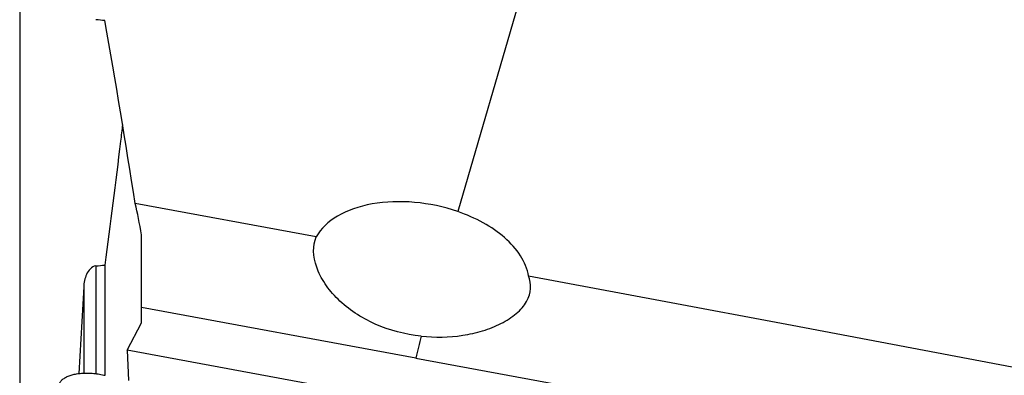
# Model space of a CAD drawing. Units: millimetres. Extents: x 5 to 292, y 5 to 205.
# Drawn here: x 38 to 54, y 119 to 125 of the extents above; entities that cross this region are included whole.
import ezdxf

# ---------------------------------------------------------------- set-up
doc = ezdxf.new("R2010")
doc.units = ezdxf.units.MM
doc.layers.add('DÜNNE_LINIE', color=153, linetype='Continuous')
doc.styles.add('SLDTEXTSTYLE1', font='TXT', dxfattribs={"width": 0.75})
doc.dimstyles.new('SLDDIMSTYLE0', dxfattribs={"dimtxt": 2.910417, "dimasz": 4, "dimexe": 0, "dimexo": 0.0625, "dimgap": 0.727604, "dimtad": 1, "dimdec": 0, "dimrnd": 1e-09, "dimzin": 12, "dimdsep": 46, "dimtxsty": 'SLDTEXTSTYLE1', "dimsah": 1, "dimcen": 0.09, "dimadec": 0, "dimazin": 3, "dimtfac": 1, "dimtofl": 0, "dimtmove": 0, "dimatfit": 3, "dimfxl": 1, "dimfrac": 2, "dimtolj": 1, "dimtzin": 12, "dimarcsym": 0})

# ---------------------------------------------------------------- blocks, each defined once
blk = doc.blocks.new('_D')
at = {"layer": 'DÜNNE_LINIE', "color": 7}
for p, q in [((37.744, 140.74), (37.744, 72.886)), ((87.684, 94.87), (87.684, 72.886)), ((37.744, 73.886), (87.684, 73.886))]:
    blk.add_line(p, q, dxfattribs=at)
for points in [[(37.744, 73.886), (41.744, 73.136), (41.744, 74.636)], [(87.684, 73.886), (83.684, 74.636), (83.684, 73.136)]]:
    blk.add_solid(points, dxfattribs=at)
at = {"layer": 'DÜNNE_LINIE', "color": 7, "insert": (57.373, 77.637), "char_height": 2.9104, "attachment_point": 1, "style": 'SLDTEXTSTYLE1'}
blk.add_mtext('50', dxfattribs=at)

msp = doc.modelspace()

# ---------------------------------------------------------------- linework, layer by layer
at = {"color": 7, "linetype": 'Continuous', "lineweight": 30}
for p, q in [((47.1377, 129.1144), (44.8999, 121.4387)), ((42.5878, 121.0265), (39.6297, 121.5711)), ((39.7346, 119.8721), (39.7346, 121.0568)), ((39.1346, 120.5655), (39.1346, 118.7658)), ((38.7896, 120.2085), (38.7108, 118.7945)), ((39.7346, 119.6201), (39.7346, 119.8721)), ((44.215, 119.0474), (39.7346, 119.8721)), ((39.5008, 119.1731), (39.7346, 119.6201)), ((48.2515, 117.5623), (39.5008, 119.1731)), ((39.5008, 119.1731), (39.5225, 118.6813))]:
    msp.add_line(p, q, dxfattribs=at)
at = {"color": 8, "linetype": 'Continuous', "lineweight": 30}
for p, q in [((38.9887, 120.5515), (38.9887, 118.7903)), ((38.7896, 120.2085), (38.7896, 118.7997))]:
    msp.add_line(p, q, dxfattribs=at)
at = {"color": 7, "linetype": 'Continuous', "lineweight": 30, "flags": 128}
for points in [[(46.0564, 120.3874), (48.2111, 119.9872), (50.3658, 119.584), (52.5205, 119.1777), (54.6752, 118.7683), (56.8297, 118.3559), (58.9842, 117.9404), (61.1385, 117.5218), (63.2927, 117.1002)], [(44.215, 119.0474), (46.7186, 118.5845), (49.2221, 118.1174), (51.7256, 117.6461), (54.2291, 117.1708), (56.7324, 116.6913), (59.2356, 116.2076), (61.7386, 115.7199), (64.2415, 115.228)]]:
    msp.add_lwpolyline(points, dxfattribs=at)
at = {"color": 7, "linetype": 'Continuous', "lineweight": 30}
msp.add_arc((72.9271, 112.0051), 29.5632, 165.50631, 166.21906, dxfattribs=at)
for centre, major_axis, ratio, start_param, end_param in [((-643.958, 133.8331), (809.0609, -30.7057), 0.0382586, 0.5669866, 0.5673232), ((44.2843, 120.4893), (1.7709, -0.3346), 0.5981772, 1.3306682, 2.9428066), ((-643.958, 133.8331), (809.0615, 11.084), 0.0521191, 5.7166001, 5.7169366)]:
    msp.add_ellipse(centre, major_axis=major_axis, ratio=ratio, start_param=start_param, end_param=end_param, dxfattribs=at)
for points, knots in [([(51.3846, 129.9039), (53.7225, 127.9441), (55.9386, 125.9198), (58.9683, 122.7407), (59.9285, 121.6569), (61.719, 119.4286), (62.5494, 118.2842), (63.2927, 117.1002)], [0, 0, 0, 0, 0.5, 0.5, 0.75, 0.75, 1, 1, 1, 1]), ([(39.4237, 122.8614), (39.4129, 122.7698), (39.323, 122.0038), (39.2228, 121.2389), (39.1346, 120.5655)], [0, 0, 0, 0, 0.1196331, 1, 1, 1, 1]), ([(46.0564, 120.3874), (46.0378, 120.5006), (45.9917, 120.6127), (45.857, 120.8235), (45.7685, 120.9226), (45.4586, 121.1926), (45.1923, 121.3378), (44.8999, 121.4387)], [0, 0, 0, 0, 0.25, 0.25, 0.5, 0.5, 1, 1, 1, 1]), ([(44.3048, 119.404), (44.0402, 119.4322), (43.7882, 119.4979), (43.4354, 119.6537), (43.3257, 119.7138), (43.1225, 119.849), (43.0279, 119.9252), (42.8619, 120.0877), (42.7909, 120.173), (42.6735, 120.3497), (42.6271, 120.4417), (42.5334, 120.7092), (42.528, 120.8828), (42.5878, 121.0265)], [0, 0, 0, 0, 0.25, 0.25, 0.375, 0.375, 0.5, 0.5, 0.625, 0.625, 0.75, 0.75, 1, 1, 1, 1]), ([(38.9887, 120.5515), (38.9521, 120.548), (38.92, 120.5267), (38.8705, 120.4749), (38.8519, 120.4441), (38.8079, 120.3482), (38.7934, 120.2785), (38.7896, 120.2085)], [0, 0, 0, 0, 0.25, 0.25, 0.5, 0.5, 1, 1, 1, 1]), ([(44.3048, 119.404), (44.5309, 119.3799), (44.7566, 119.384), (45.0933, 119.4351), (45.202, 119.4593), (45.4116, 119.5229), (45.5136, 119.5629), (45.6992, 119.6571), (45.7842, 119.712), (45.9273, 119.8344), (45.9839, 119.9002), (46.1045, 120.1108), (46.1079, 120.2578), (46.0564, 120.3874)], [0, 0, 0, 0, 0.25, 0.25, 0.375, 0.375, 0.5, 0.5, 0.625, 0.625, 0.75, 0.75, 1, 1, 1, 1]), ([(38.3682, 118.5722), (38.3721, 118.5876), (38.38, 118.6187), (38.4066, 118.6609), (38.4436, 118.699), (38.492, 118.7318), (38.55, 118.7587), (38.6164, 118.7793), (38.6907, 118.7937), (38.7724, 118.8017), (38.8604, 118.8029), (38.9529, 118.797), (39.0474, 118.7851), (39.1111, 118.7718), (39.1426, 118.7652)], [0, 0, 0, 0, 0.0822873, 0.1658366, 0.2499874, 0.3341712, 0.4177499, 0.500001, 0.5822509, 0.6658293, 0.7500121, 0.8341619, 0.9177119, 1, 1, 1, 1])]:
    msp.add_open_spline(points, degree=3, knots=knots, dxfattribs=at)
for points in [[(39.6297, 121.5711), (39.4771, 122.5669), (39.3114, 123.5622), (39.1346, 124.557)], [(39.7346, 121.0568), (39.7039, 121.2445), (39.6688, 121.4157), (39.6297, 121.5711)]]:
    msp.add_open_spline(points, degree=3, dxfattribs=at)

# ---------------------------------------------------------------- dimensions: what is measured, and where the dimension line sits
at = {"layer": 'DÜNNE_LINIE', "color": 7}
dim = msp.add_linear_dim(base=(87.6842, 73.8857), p1=(37.7441, 141.7405), p2=(87.6842, 95.8696), dimstyle='SLDDIMSTYLE0', dxfattribs=at)
dim.commit()
dim.dimension.update_dxf_attribs({"geometry": '_D', "text_midpoint": (59.5222, 73.8857), "dimtype": 160})

doc.saveas('drawing.dxf')
